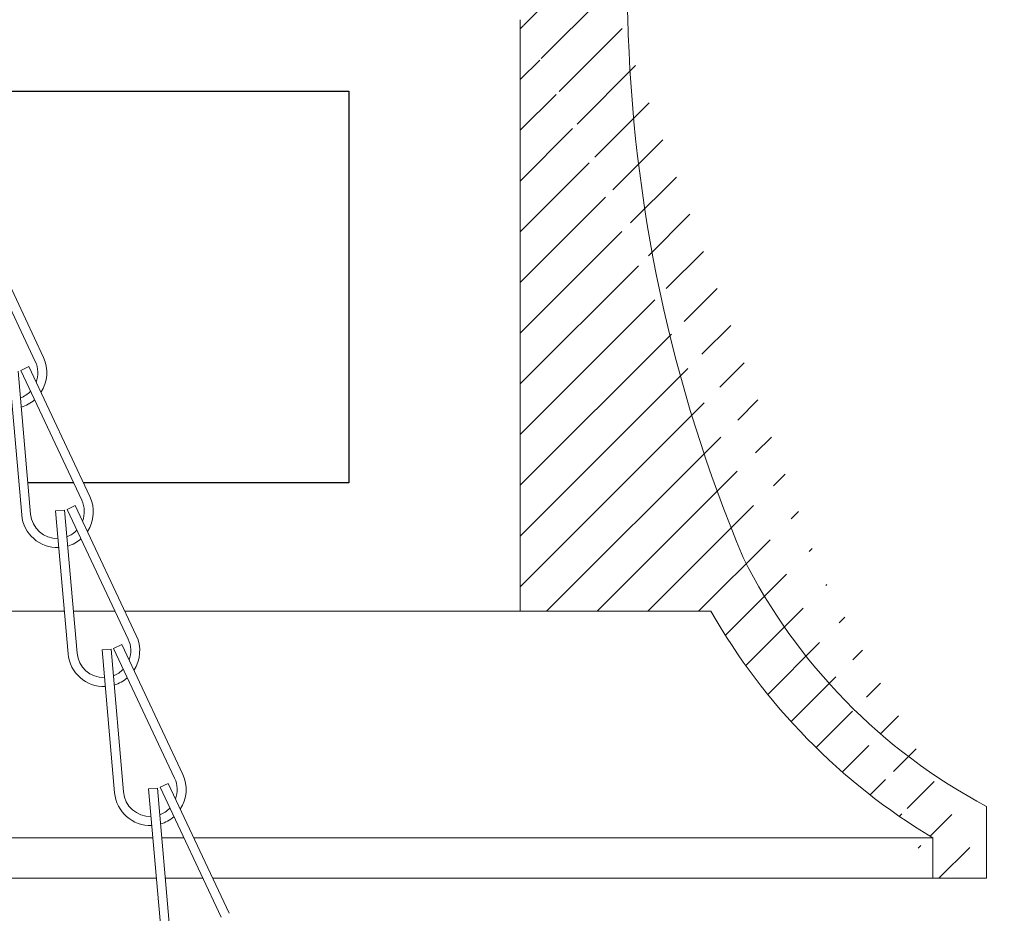
# Model space of a CAD drawing. Extents: x -28 to 66, y -12 to 89.
# Drawn here: x 54 to 57, y 51 to 54 of the extents above; entities that cross this region are included whole.
import ezdxf

# ---------------------------------------------------------------- set-up
doc = ezdxf.new("R2010")
doc.units = 0
doc.header["$LTSCALE"] = 0.25
doc.header["$MEASUREMENT"] = 0
doc.layers.get('0').update_dxf_attribs({"linetype": 'CONTINUOUS', "lineweight": 13})
doc.layers.get('DEFPOINTS').update_dxf_attribs({"linetype": 'CONTINUOUS'})
doc.layers.add('Driver', color=7, linetype='CONTINUOUS')
doc.layers.add('Text', color=7, linetype='CONTINUOUS', lineweight=15)
doc.styles.add('ROMAND', font='romand.shx', dxfattribs={"oblique": 15})
doc.dimstyles.new('ROMAND', dxfattribs={"dimscale": 3, "dimtxt": 0.1875, "dimasz": 0.1875, "dimexe": 0.0625, "dimexo": 0.0625, "dimgap": 0.0625, "dimtad": 0, "dimtih": 1, "dimtoh": 1, "dimdec": 3, "dimzin": 0, "dimdsep": 46, "dimlunit": 4, "dimtxsty": 'ROMAND', "dimcen": 0, "dimadec": 0, "dimazin": 0, "dimtfac": 1, "dimtdec": 3, "dimtofl": 0, "dimtmove": 0, "dimatfit": 3, "dimfxl": 0, "dimtolj": 1, "dimtzin": 0, "dimarcsym": 0})

# ---------------------------------------------------------------- blocks, each defined once
blk = doc.blocks.new('*D1')
at = {"layer": 'DEFPOINTS', "color": 0}
for p in [(54.42712603244782, 49.21462908892276), (54.42712603244782, 48.98670096190543)]:
    blk.add_point(p, dxfattribs=at)
at = {"layer": 'Text', "color": 0, "lineweight": -2}
for p, q in [((54.42712603244782, 46.56578875316038), (54.42712603244782, 48.33045096190543)), ((55.08337603244782, 46.56578875316038), (54.42712603244782, 46.56578875316038))]:
    blk.add_line(p, q, dxfattribs=at)
at = {"layer": 'Text', "color": 0}
blk.add_solid([(54.31775103244782, 48.33045096190543), (54.53650103244782, 48.33045096190543), (54.42712603244782, 48.98670096190543)], dxfattribs=at)
at = {"layer": 'Text', "color": 0, "insert": (60.39281115084302, 46.56578875316038), "char_height": 0.65625, "attachment_point": 5, "style": 'ROMAND'}
blk.add_mtext('\\A1;MOUNTING RING\\Pw/ VENT SLITS FOR\\PHEAT DISSIPATION\\P(4 @ 90%%d)', dxfattribs=at)
blk = doc.blocks.new('*D22')
at = {"layer": 'DEFPOINTS', "color": 0}
for p in [(52.56990916106368, 53.84908266502925), (52.43518840293452, 53.71867343479894)]:
    blk.add_point(p, dxfattribs=at)
at = {"layer": 'Text', "color": 0, "lineweight": -2}
for p, q in [((55.15251806197782, 56.34903919311849), (53.04143181451472, 54.30551497083429)), ((55.80876806197782, 56.34903919311848), (55.15251806197782, 56.34903919311849))]:
    blk.add_line(p, q, dxfattribs=at)
at = {"layer": 'Text', "color": 0}
blk.add_solid([(52.96535976354721, 54.38410207974279), (53.11750386548222, 54.22692786192578), (52.56990916106368, 53.84908266502925)], dxfattribs=at)
at = {"layer": 'Text', "color": 0, "insert": (61.43100377234907, 56.34903919311849), "char_height": 0.65625, "attachment_point": 5, "style": 'ROMAND'}
blk.add_mtext('\\A1;INTELLIGENT POWER\\PSUPPLY w/ WATTAGE\\PADJUSTMENT PORT', dxfattribs=at)

msp = doc.modelspace()

# ---------------------------------------------------------------- hatches: boundary and pattern name
h = msp.add_hatch()
h.set_pattern_fill('ANSI31', color=8, style=0)
h.set_pattern_definition([(45, (-4.590240681347906, 2.867182052495075), (-0.08838834764831843, 0.08838834764831845), [])])
h.paths.add_polyline_path([(56.90879878199926, 51.19227599938072), (56.90879878199923, 50.94227599938072)], flags=17)
edge = h.paths.add_edge_path()
edge.add_arc((57.84929988077101, 52.96038352275685), 2.0026848306736, 206.7218316640133, 241.9903592026951)
edge.add_arc((57.84929988077101, 52.96038352275685), 2.002684830673598, 206.7218316640134, 241.9903592026952, ccw=False)
edge = h.paths.add_edge_path(flags=17)
edge.add_arc((49.85459642915507, 53.59862128696969), 5.814366991695954, 3.388407825810178, 37.83877840723396)
edge.add_arc((49.85459642915507, 53.59862128696969), 5.814366991695955, 3.388407825810077, 37.83877840723392, ccw=False)
edge = h.paths.add_edge_path(flags=17)
edge.add_arc((60.84488928398049, 54.06490267051932), 5.187540071673206, 181.3545235543606, 202.737623163444)
edge.add_arc((60.84488928398049, 54.06490267051932), 5.187540071673205, 181.3545235543606, 202.737623163444, ccw=False)
edge = h.paths.add_edge_path()
edge.add_spline(control_points=[(53.9106310598225, 57.2937594414321), (54.08817172639248, 57.26961265175238), (54.26693397095955, 57.22399440253808), (54.44643467106277, 57.16539645149541)], knot_values=[14.32689241743167, 14.32689241743167, 14.32689241743167, 14.32689241743167, 14.87831543561537, 14.87831543561537, 14.87831543561537, 14.87831543561537], degree=3, periodic=0)
edge.add_line((56.72129878199923, 50.94227599938072), (56.90879878199923, 50.94227599938069))
edge.add_line((55.2839322605812, 53.93445961867852), (55.2839322605812, 51.87235752100992))
edge.add_line((55.94848189578781, 51.87235752100992), (55.2839322605812, 51.87235752100992))
edge.add_arc((57.84929988077096, 52.96038352275691), 2.190184830673635, 209.7867716383992, 239.0008386734923)
edge.add_line((56.72129878199923, 50.94227599938072), (56.72129878199923, 51.08301219196412))
edge.add_arc((49.6670964291551, 53.5986212869697), 5.626866991695946, 3.421719700733067, 41.04833606075869)

# ---------------------------------------------------------------- linework, layer by layer
for p, q in [((55.2839322605812, 53.93445961867852), (55.2839322605812, 51.87235752100992)), ((53.38118896517784, 53.19613339536091), (53.59400383702561, 52.74368469073196)), ((53.40946700921708, 53.20943432485142), (53.62228188106491, 52.7569856202225)), ((53.50304459410219, 52.70673915119642), (53.54650303180279, 52.20863136748631)), ((53.53417633058402, 52.70945530355272), (53.5776347682847, 52.21134751984258)), ((53.54304923800035, 52.71184747001184), (53.57132728203968, 52.72514839950237)), ((53.54304923800035, 52.71184747001184), (53.75586410984826, 52.25939876538292)), ((53.57132728203968, 52.72514839950237), (53.78414215388759, 52.27269969487342)), ((53.66490486692479, 52.22245322584734), (53.69603660340672, 52.22516937820365)), ((53.69603660340672, 52.22516937820365), (53.73949504110726, 51.7270615944935)), ((53.70490951082311, 52.22756154466277), (53.73318755486235, 52.24086247415325)), ((53.70490951082311, 52.22756154466277), (53.91772438267091, 51.77511284003379)), ((53.73318755486235, 52.24086247415325), (53.94600242671018, 51.78841376952433)), ((53.66490486692479, 52.22245322584734), (53.70836330462546, 51.7243454421372)), ((55.94848189578781, 51.87235752100992), (55.2839322605812, 51.87235752100992)), ((53.86676978364565, 51.7432756193137), (53.89504782768498, 51.75657654880423)), ((53.89504782768498, 51.75657654880423), (54.10786269953283, 51.30412784417525)), ((53.82676513974747, 51.73816730049828), (53.85789687622932, 51.74088345285455)), ((53.82676513974747, 51.73816730049828), (53.87022357744806, 51.24005951678814)), ((53.85789687622932, 51.74088345285455), (53.90135531393, 51.24277566914444)), ((53.86676978364565, 51.7432756193137), (54.07958465549353, 51.29082691468475)), ((54.02863005646839, 51.25898969396463), (54.05690810050763, 51.27229062345511)), ((54.05690810050763, 51.27229062345511), (54.26972297235548, 50.81984191882619)), ((53.98862541257006, 51.2538813751492), (54.01975714905203, 51.25659752750551)), ((53.98862541257006, 51.2538813751492), (54.03208385027074, 50.75577359143906)), ((54.01975714905203, 51.25659752750551), (54.06321558675253, 50.75848974379536)), ((54.02863005646839, 51.25898969396463), (54.24144492831618, 50.80654098933565)), ((56.72129878199922, 50.94227599938072), (56.72129878199922, 51.08301219196412)), ((54.01581206424043, 50.94227599938072), (53.34629878199937, 50.94227599938072)), ((54.17760027924885, 50.94227599938072), (54.04718077701904, 50.94227599938072)), ((54.17760027924888, 50.94227599938072), (54.09764315881435, 50.94227599938072)), ((56.72129878199922, 50.94227599938072), (54.21213458079538, 50.94227599938072)), ((56.72129878199922, 50.94227599938072), (54.21213458079538, 50.94227599938072)), ((56.72129878199922, 50.94227599938072), (56.90879878199922, 50.94227599938069))]:
    msp.add_line(p, q)
at = {"color": 8}
for p, q in [((53.42516280044995, 51.87235752100996), (53.69544968649099, 51.87235752100995)), ((53.72681839926958, 51.87235752100994), (53.87198413828941, 51.87235752100994)), ((53.90651843983593, 51.87235752100994), (55.2839322605812, 51.87235752100992)), ((54.00353324576452, 51.08301219196413), (53.34629878199937, 51.08301219196413)), ((54.11140326181339, 51.08301219196412), (54.03490195854314, 51.08301219196412)), ((56.72129878199925, 51.08301219196412), (54.14593756335989, 51.08301219196412))]:
    msp.add_line(p, q, dxfattribs=at)
msp.add_lwpolyline([(56.90879878199922, 50.94227599938072), (56.90879878199926, 51.19227599938072, -0.1551143669872709), (56.06050155474656, 52.05985752100992, -0.09357305319224553), (55.65879878199917, 53.94227599938072, 0.2839057719143429), (52.14636819542037, 58.94227599938072, -0.2839057719143429), (55.65879878199917, 53.94227599938072, 0.09357305319224553), (56.06050155474656, 52.05985752100992, 0.1551143669872709), (56.90879878199926, 51.19227599938072)], format="xyb", close=True)
for centre, radius, start, end in [((53.50916970490769, 52.70378190226054), 0.09375, 339.374522197968, 25.19053064495077), ((53.50916970490769, 52.70378190226054), 0.125, 326.7056523318713, 25.19053064495077), ((53.50916970490769, 52.70378190226054), 0.09375, 290.7093155639649, 316.513913914107), ((53.50916970490769, 52.70378190226054), 0.125, 286.712800197307, 311.0169307469565), ((53.67102997773031, 52.21949597691148), 0.09375, 339.374522197968, 25.19053064495077), ((53.67102997773031, 52.21949597691148), 0.125, 326.7056523318713, 25.19053064495077), ((53.67102997773031, 52.21949597691148), 0.125, 184.9862617745088, 272.3061816050036), ((53.67102997773031, 52.21949597691148), 0.09375, 184.9862617745071, 271.4118063415816), ((53.67102997773031, 52.21949597691148), 0.09375, 290.7093155639649, 316.513913914107), ((53.67102997773031, 52.21949597691148), 0.125, 286.712800197307, 311.0169307469565), ((57.84929988077096, 52.96038352275691), 2.190184830673635, 209.7867716383992, 239.0008386734923), ((53.83289025055296, 51.7352100515624), 0.125, 326.7056523318713, 25.19053064495077), ((53.83289025055296, 51.7352100515624), 0.09375, 339.374522197968, 25.19053064495077), ((53.83289025055296, 51.7352100515624), 0.125, 184.9862617745088, 272.3061816050036), ((53.83289025055296, 51.7352100515624), 0.09375, 184.9862617745071, 271.4118063415816), ((53.83289025055296, 51.7352100515624), 0.09375, 290.7093155639649, 316.513913914107), ((53.83289025055296, 51.7352100515624), 0.125, 286.712800197307, 311.0169307469565), ((53.99475052337559, 51.25092412621334), 0.125, 326.7056523318713, 25.19053064495077), ((53.99475052337559, 51.25092412621334), 0.09375, 339.374522197968, 25.19053064495077), ((53.99475052337559, 51.25092412621334), 0.125, 184.9862617745088, 272.3061816050036), ((53.99475052337559, 51.25092412621334), 0.09375, 184.9862617745071, 271.4118063415816), ((53.99475052337559, 51.25092412621334), 0.09375, 290.7093155639649, 316.513913914107), ((53.99475052337559, 51.25092412621334), 0.125, 286.712800197307, 311.0169307469565)]:
    msp.add_arc(centre, radius, start, end)
at = {"layer": 'Driver'}
for points in [[(53.34629878199937, 53.48389897312799), (53.34629878199937, 53.68558817977799), (54.68698687531636, 53.68558817977799), (54.68698687531636, 52.31966792005082), (53.76205006539271, 52.31966792005082)], [(53.72751576384614, 52.31966792005082), (53.56818413226151, 52.31966792005082)]]:
    msp.add_lwpolyline(points, dxfattribs=at)

# ---------------------------------------------------------------- dimensions: what is measured, and where the dimension line sits
at = {"layer": 'Text'}
for p1, p2, text, picture, middle in [((52.43518840293452, 53.71867343479894), (52.56990916106368, 53.84908266502925), 'INTELLIGENT POWER\\PSUPPLY w/ WATTAGE\\PADJUSTMENT PORT', '*D22', (61.43100377234907, 56.34903919311849)), ((54.42712603244782, 49.21462908892276), (54.42712603244782, 48.98670096190543), 'MOUNTING RING\\Pw/ VENT SLITS FOR\\PHEAT DISSIPATION\\P(4 @ 90%%d)', '*D1', (60.39281115084302, 46.56578875316038))]:
    dim = msp.add_diameter_dim_2p(p1=p1, p2=p2, text=text, dimstyle='ROMAND', override={"dimscale": 3.5}, dxfattribs=at)
    dim.commit()
    dim.dimension.update_dxf_attribs({"geometry": picture, "text_midpoint": middle, "dimtype": 163})

doc.saveas('drawing.dxf')
